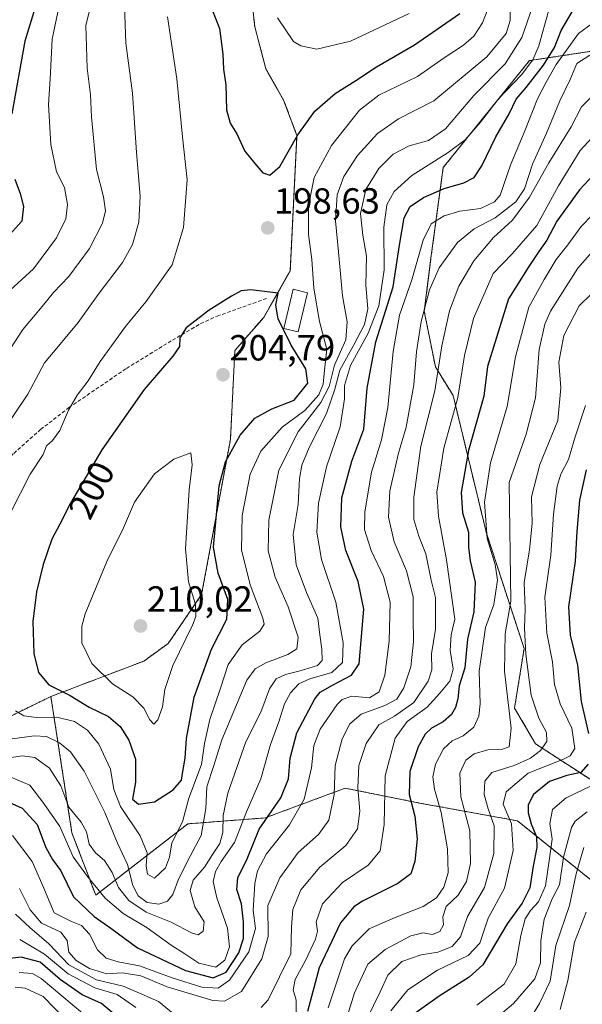
# Model space of a CAD drawing. Units: metres. Extents: x 603079 to 606471, y 4793992 to 4796358.
# Drawn here: x 603680 to 603835, y 4794159 to 4794430 of the extents above; entities that cross this region are included whole.
import ezdxf
from ezdxf.enums import TextEntityAlignment as Align

# ---------------------------------------------------------------- set-up
doc = ezdxf.new("R2010")
doc.units = ezdxf.units.M
doc.header["$MEASUREMENT"] = 0
doc.linetypes.add('TRAZOS', pattern=[0.75, 0.5, -0.25])
doc.linetypes.add('TRAZOSX2', pattern=[1.5, 1, -0.5])
for name, color, linetype, lineweight in [('Arbolado forestal', 92, 'TRAZOS', 0), ('Arbolado forestal CxS', 92, 'Continuous', 0), ('Carátula', 7, 'Continuous', 5), ('Curva de nivel maestra', 36, 'Continuous', 30), ('Curva de nivel normal', 36, 'Continuous', 0), ('Edificación', 1, 'Continuous', 13), ('Edificación Cxs', 1, 'Continuous', 13), ('Matorral', 135, 'Continuous', 0), ('Matorral CxS', 135, 'Continuous', 0), ('Punto de cota en terreno', 7, 'Continuous', 0), ('Rótulo de curva de nivel directora', 19, 'Continuous', 0), ('Rótulo de punto de cota en terreno', 19, 'Continuous', 0), ('Senda', 19, 'TRAZOSX2', 0)]:
    doc.layers.add(name, color=color, linetype=linetype, lineweight=lineweight)
doc.styles.add('Arial', font='txt', dxfattribs={"height": 0.2})

# ---------------------------------------------------------------- blocks, each defined once
blk = doc.blocks.new('*U167')
at = {"layer": 'Curva de nivel normal', "color": 36, "linetype": 'Continuous', "lineweight": 0}
blk.add_polyline3d([(603677.67, 4794205.22, 170), (603683.16, 4794198.04, 170), (603686.11, 4794191.32, 170), (603689.16, 4794183.86, 170), (603694, 4794181.49, 170), (603696.73, 4794180.39, 170), (603698.89, 4794177.98, 170), (603701.14, 4794173.66, 170), (603703.54, 4794171.42, 170), (603706.88, 4794170.43, 170), (603712.71, 4794169.26, 170), (603721.68, 4794165.95, 170), (603729.88, 4794163.38, 170), (603734.36, 4794163.11, 170), (603737.52, 4794165.35, 170), (603742.9, 4794173.18, 170), (603744.66, 4794179.59, 170), (603744.05, 4794184.57, 170), (603744.47, 4794192.03, 170), (603745.28, 4794195.46, 170), (603747.74, 4794200.18, 170), (603754.1, 4794208.16, 170), (603758.12, 4794215.22, 170), (603760.12, 4794223.9, 170), (603760.75, 4794230.07, 170), (603762.53, 4794234.58, 170), (603767.24, 4794241.35, 170), (603768.6, 4794242.74, 170), (603771.22, 4794243.68, 170), (603776.15, 4794243.18, 170), (603778.75, 4794244.86, 170), (603780.38, 4794249.41, 170), (603781.58, 4794258.86, 170), (603781.78, 4794269.53, 170), (603779.99, 4794276.64, 170), (603776.56, 4794283.79, 170), (603774.71, 4794289.63, 170), (603774.8, 4794294.49, 170), (603776.68, 4794305.44, 170), (603779.4, 4794314.29, 170), (603781.2, 4794323.27, 170), (603782.6, 4794338.65, 170), (603784.4, 4794348.75, 170), (603787.76, 4794358.42, 170), (603790.94, 4794369.38, 170), (603793.12, 4794373.86, 170), (603796.68, 4794376.13, 170), (603801.01, 4794377.37, 170), (603806.72, 4794378.09, 170), (603810.61, 4794379.95, 170), (603812.16, 4794381.76, 170), (603815.06, 4794390.35, 170), (603818.72, 4794399.12, 170), (603822.41, 4794408.38, 170), (603824.86, 4794412.98, 170), (603827.56, 4794417.86, 170), (603833.76, 4794426.34, 170), (603837.5, 4794429.17, 170)], dxfattribs=at)
blk = doc.blocks.new('*U171')
at = {"layer": 'Curva de nivel normal', "color": 36, "linetype": 'Continuous', "lineweight": 0}
for points in [[(603814.89, 4794435.82, 190), (603814.92, 4794429.96, 190), (603813.75, 4794426.42, 190), (603808.47, 4794419.93, 190), (603793.83, 4794407.79, 190), (603784.14, 4794402.85, 190), (603778.32, 4794398.83, 190), (603772.77, 4794392.72, 190), (603769.01, 4794386.94, 190), (603767.2, 4794381.9, 190), (603766.73, 4794374.72, 190), (603767.58, 4794366.2, 190), (603768.64, 4794354.05, 190), (603769.98, 4794346.89, 190), (603769.61, 4794341.89, 190), (603766.44, 4794334.89, 190), (603764.97, 4794329.08, 190), (603762.71, 4794324.62, 190), (603756.5, 4794316.51, 190), (603751.14, 4794305.98, 190), (603748.38, 4794292.2, 190), (603748.17, 4794283.68, 190), (603750.07, 4794276.43, 190), (603753.73, 4794268.24, 190), (603756.41, 4794259.9, 190), (603756.09, 4794256.7, 190), (603753.57, 4794255.1, 190), (603747.54, 4794252.87, 190), (603744.58, 4794251.22, 190), (603742.31, 4794248.07, 190), (603735.39, 4794231.57, 190), (603733.24, 4794224.57, 190), (603731.26, 4794218.67, 190), (603730.98, 4794212.63, 190), (603729.71, 4794205.25, 190), (603726.64, 4794199.57, 190), (603723.43, 4794193.15, 190), (603721.89, 4794188.97, 190), (603720.48, 4794187.08, 190), (603718.04, 4794186.31, 190), (603714.8, 4794186.77, 190), (603712.35, 4794188.56, 190), (603710.9, 4794191.41, 190), (603709.39, 4794197.26, 190), (603706.67, 4794203.08, 190), (603703.19, 4794211.58, 190), (603697.45, 4794222.96, 190), (603693.73, 4794228.3, 190), (603690.7, 4794230.8, 190), (603687.07, 4794232.52, 190), (603683.69, 4794232.72, 190), (603677.6, 4794231.88, 190)], [(603674.44, 4794315.7, 190), (603681.91, 4794326.9, 190), (603686.52, 4794335.61, 190), (603690.84, 4794340.69, 190), (603695.78, 4794346.72, 190), (603701.3, 4794354.39, 190), (603708.03, 4794363.26, 190), (603710.79, 4794368.17, 190), (603712.52, 4794374.38, 190), (603712.94, 4794381.56, 190), (603711.92, 4794393.56, 190), (603710.79, 4794409.88, 190), (603708.94, 4794423.74, 190), (603708.57, 4794434.1, 190)]]:
    blk.add_polyline3d(points, dxfattribs=at)
blk = doc.blocks.new('*U173')
at = {"layer": 'Curva de nivel normal', "color": 36, "linetype": 'Continuous', "lineweight": 0}
for points in [[(603825.51, 4794432.56, 180), (603822.82, 4794422.97, 180), (603821.15, 4794419.15, 180), (603818.02, 4794414.94, 180), (603811.69, 4794408.4, 180), (603806.7, 4794401.9, 180), (603802.46, 4794397.06, 180), (603797.82, 4794393.56, 180), (603787.79, 4794387.25, 180), (603782.92, 4794382.8, 180), (603780.86, 4794379.11, 180), (603780.07, 4794373.01, 180), (603780.16, 4794361.19, 180), (603778.68, 4794351.27, 180), (603775.76, 4794343.78, 180), (603770.87, 4794334.79, 180), (603769.21, 4794329.29, 180), (603769.25, 4794325.61, 180), (603768, 4794317.9, 180), (603764.26, 4794306.9, 180), (603762.08, 4794296.9, 180), (603761.64, 4794288.9, 180), (603762.87, 4794281.37, 180), (603766.88, 4794269.54, 180), (603768.88, 4794258.38, 180), (603768.66, 4794252.9, 180), (603765.74, 4794250.17, 180), (603759.69, 4794248.47, 180), (603756.6, 4794247.07, 180), (603754.31, 4794244.61, 180), (603752.7, 4794241.52, 180), (603751.12, 4794236.58, 180), (603748.79, 4794230.32, 180), (603746.18, 4794220.88, 180), (603742.25, 4794211.71, 180), (603738.94, 4794203.28, 180), (603735.27, 4794198.07, 180), (603733.64, 4794195.34, 180), (603733.05, 4794192.51, 180), (603734.03, 4794188.06, 180), (603736.96, 4794179.69, 180), (603737.51, 4794174.57, 180), (603736.27, 4794170.85, 180), (603733.76, 4794168.89, 180), (603729.04, 4794170.02, 180), (603725.22, 4794172.62, 180), (603721.48, 4794174.96, 180), (603714.81, 4794179.77, 180), (603708.23, 4794183.72, 180), (603703.26, 4794187.91, 180), (603698.34, 4794193.96, 180), (603694.4, 4794199.33, 180), (603690.74, 4794207.74, 180), (603686.34, 4794214.02, 180), (603682.48, 4794219.08, 180), (603677.23, 4794221.32, 180)], [(603677.04, 4794355.56, 180), (603683.46, 4794361.48, 180), (603689.8, 4794370.02, 180), (603692.43, 4794375.24, 180), (603692.9, 4794379.24, 180), (603692, 4794383.87, 180), (603689.88, 4794388.19, 180), (603688.23, 4794395.73, 180), (603687.61, 4794406.8, 180), (603688.07, 4794413.84, 180), (603688.68, 4794424.8, 180), (603690.22, 4794432.26, 180)]]:
    blk.add_polyline3d(points, dxfattribs=at)
blk = doc.blocks.new('*U176')
at = {"layer": 'Curva de nivel normal', "color": 36, "linetype": 'Continuous', "lineweight": 0}
blk.add_polyline3d([(603750.72, 4794430.7, 205), (603755.21, 4794424.2, 205), (603757.15, 4794422.96, 205), (603761.64, 4794422.04, 205), (603770.84, 4794424.3, 205), (603787.01, 4794431.86, 205)], dxfattribs=at)
blk = doc.blocks.new('*U183')
at = {"layer": 'Curva de nivel normal', "color": 36, "linetype": 'Continuous', "lineweight": 0}
for points in [[(603837.28, 4794408.87, 160), (603834.58, 4794406.18, 160), (603831.71, 4794400.66, 160), (603825.57, 4794390.75, 160), (603820.26, 4794381.23, 160), (603815.58, 4794374.89, 160), (603810.3, 4794370.09, 160), (603804.9, 4794363.67, 160), (603800.72, 4794356.75, 160), (603798.2, 4794349.89, 160), (603796.09, 4794340.23, 160), (603794.14, 4794327.89, 160), (603790.3, 4794312.56, 160), (603788.3, 4794298.56, 160), (603788.36, 4794292.4, 160), (603789.76, 4794287.75, 160), (603791.69, 4794282.91, 160), (603793.11, 4794275.67, 160), (603794.3, 4794270.87, 160), (603794.32, 4794267.52, 160), (603794.32, 4794262.16, 160), (603793.19, 4794255.29, 160), (603793.34, 4794250.95, 160), (603792.31, 4794247.82, 160), (603788.38, 4794241.9, 160), (603783, 4794238.16, 160), (603778.66, 4794235.78, 160), (603775.18, 4794230.57, 160), (603773.21, 4794224.57, 160), (603772.94, 4794218.4, 160), (603773.41, 4794211.95, 160), (603772.82, 4794207.07, 160), (603769.62, 4794202.44, 160), (603762.46, 4794196.53, 160), (603757.22, 4794190.27, 160), (603755, 4794184.78, 160), (603754.65, 4794180.07, 160), (603754.43, 4794172.57, 160), (603748.15, 4794159.94, 160), (603746.21, 4794157.83, 160)], [(603721.96, 4794156.19, 160), (603717.91, 4794159.46, 160), (603713.33, 4794161.44, 160), (603708.18, 4794163.64, 160), (603700.9, 4794165.44, 160), (603693.27, 4794169.53, 160), (603687.71, 4794175.35, 160), (603682.49, 4794179.89, 160), (603678.53, 4794183.57, 160)]]:
    blk.add_polyline3d(points, dxfattribs=at)
blk = doc.blocks.new('*U185')
at = {"layer": 'Curva de nivel normal', "color": 36, "linetype": 'Continuous', "lineweight": 0}
for points in [[(603678.4, 4794163.4, 140), (603681.21, 4794163.17, 140), (603686.14, 4794160.83, 140), (603692.33, 4794154.52, 140)], [(603768.89, 4794151.74, 140), (603772.02, 4794161.83, 140), (603775.69, 4794169.71, 140), (603780.4, 4794173.75, 140), (603787.49, 4794177.53, 140), (603790.85, 4794178.42, 140), (603793.53, 4794177.93, 140), (603795.55, 4794178.74, 140), (603796.54, 4794180.57, 140), (603796.36, 4794182.76, 140), (603797.29, 4794185.68, 140), (603800.54, 4794188.76, 140), (603802.88, 4794192.57, 140), (603804, 4794197.55, 140), (603803.82, 4794206.48, 140), (603801.3, 4794215.92, 140), (603801.01, 4794222.43, 140), (603802.68, 4794226.02, 140), (603805.01, 4794227.72, 140), (603808.72, 4794228.84, 140), (603812.49, 4794228.94, 140), (603814.59, 4794229.68, 140), (603815.19, 4794234.86, 140), (603813.35, 4794250.51, 140), (603813.52, 4794260.84, 140), (603815.07, 4794269.8, 140), (603814.62, 4794302.56, 140), (603819.3, 4794315.89, 140), (603821.84, 4794325.89, 140), (603822.91, 4794339.24, 140), (603824.45, 4794346.23, 140), (603826.06, 4794349.79, 140), (603833.55, 4794361.64, 140), (603837.53, 4794366.18, 140)]]:
    blk.add_polyline3d(points, dxfattribs=at)
blk = doc.blocks.new('*U188')
at = {"layer": 'Curva de nivel normal', "color": 36, "linetype": 'Continuous', "lineweight": 0}
blk.add_polyline3d([(603781.99, 4794156.85, 130), (603786.65, 4794162.7, 130), (603794.82, 4794168.12, 130), (603803.29, 4794172.15, 130), (603806.58, 4794175.56, 130), (603808.8, 4794182.45, 130), (603813.35, 4794190.68, 130), (603815.72, 4794201.1, 130), (603815.23, 4794208.48, 130), (603813, 4794213.9, 130), (603813.78, 4794217.29, 130), (603819.86, 4794222.45, 130), (603829.62, 4794226.29, 130), (603831.44, 4794227.18, 130), (603832.7, 4794229.24, 130), (603831.88, 4794234.82, 130), (603828.68, 4794241.55, 130), (603827.14, 4794246.86, 130), (603826.58, 4794253.1, 130), (603825.02, 4794261.04, 130), (603824.46, 4794270.91, 130), (603826.12, 4794282.49, 130), (603826.85, 4794293.88, 130), (603827.81, 4794301.56, 130), (603828.89, 4794304.89, 130), (603830.96, 4794308.89, 130), (603832.85, 4794315.2, 130), (603835.62, 4794323.77, 130)], dxfattribs=at)
blk = doc.blocks.new('*U197')
at = {"layer": 'Curva de nivel normal', "color": 36, "linetype": 'Continuous', "lineweight": 0}
for points in [[(603720.48, 4794431.02, 195), (603722.98, 4794413.89, 195), (603724.57, 4794397.9, 195), (603725.86, 4794386.06, 195), (603724.84, 4794372.92, 195), (603721.73, 4794362.56, 195), (603714.47, 4794352.37, 195), (603708.87, 4794345.56, 195), (603701.86, 4794335.89, 195), (603698.58, 4794330.56, 195), (603695.55, 4794326.66, 195), (603693.17, 4794322.54, 195), (603690.78, 4794316.95, 195), (603688.69, 4794314.11, 195), (603687.04, 4794312.68, 195), (603686.13, 4794310.28, 195), (603682.54, 4794304.9, 195), (603677.2, 4794294.24, 195)], [(603678.54, 4794239.58, 195), (603680.86, 4794238.26, 195), (603684.3, 4794237.79, 195), (603689.96, 4794237.84, 195), (603694.78, 4794236.66, 195), (603698.42, 4794234.3, 195), (603701.54, 4794230.42, 195), (603704.68, 4794223.56, 195), (603705.65, 4794217.92, 195), (603707.52, 4794213.27, 195), (603712.93, 4794205.12, 195), (603714.84, 4794200.46, 195), (603714.57, 4794196.9, 195), (603714.92, 4794194.54, 195), (603716.86, 4794193.45, 195), (603719.9, 4794196.28, 195), (603720.97, 4794199.23, 195), (603721.65, 4794203.2, 195), (603724.56, 4794208.98, 195), (603726.33, 4794215.56, 195), (603729.77, 4794224.78, 195), (603730.61, 4794230.56, 195), (603732.08, 4794237.18, 195), (603735.03, 4794245.88, 195), (603737.15, 4794252.39, 195), (603741.02, 4794257.76, 195), (603745.87, 4794261.6, 195), (603747.08, 4794263.53, 195), (603746.76, 4794265.18, 195), (603743.26, 4794274.36, 195), (603740.81, 4794283.99, 195), (603741.04, 4794293.49, 195), (603743.19, 4794304.89, 195), (603746.13, 4794311.23, 195), (603752.06, 4794317.83, 195), (603758.25, 4794322.43, 195), (603762.14, 4794326.74, 195), (603763.32, 4794329.64, 195), (603763.69, 4794333.57, 195), (603764.37, 4794339.34, 195), (603762.38, 4794346.98, 195), (603760.8, 4794356.19, 195), (603760.26, 4794364.08, 195), (603759.33, 4794370.92, 195), (603759.3, 4794378.83, 195), (603760.83, 4794386.66, 195), (603765.62, 4794395.46, 195), (603773.35, 4794405.27, 195), (603778.68, 4794409.35, 195), (603789.35, 4794414.48, 195), (603796.68, 4794419.67, 195), (603802.01, 4794423.13, 195), (603804.84, 4794425.6, 195), (603807.28, 4794429.31, 195), (603808.78, 4794433.06, 195)]]:
    blk.add_polyline3d(points, dxfattribs=at)
blk = doc.blocks.new('*U202')
at = {"layer": 'Curva de nivel normal', "color": 36, "linetype": 'Continuous', "lineweight": 0}
for points in [[(603821.75, 4794435.95, 185), (603818.14, 4794425.23, 185), (603813.53, 4794418, 185), (603804.92, 4794409.32, 185), (603797.09, 4794400.12, 185), (603792.41, 4794396.87, 185), (603787.05, 4794395.44, 185), (603782.68, 4794393.13, 185), (603778.68, 4794389.12, 185), (603775.11, 4794383.33, 185), (603773.64, 4794376.72, 185), (603774.25, 4794370.75, 185), (603775.33, 4794364.97, 185), (603775.09, 4794356.97, 185), (603775.65, 4794350.47, 185), (603774.72, 4794346.12, 185), (603771.74, 4794340.32, 185), (603767.94, 4794333.58, 185), (603766.53, 4794328.32, 185), (603764.23, 4794321.6, 185), (603759.52, 4794312.18, 185), (603757.47, 4794307.38, 185), (603756.8, 4794303.64, 185), (603756.42, 4794296.51, 185), (603755.04, 4794288.22, 185), (603755.95, 4794279.83, 185), (603758.72, 4794272.28, 185), (603761.87, 4794265.2, 185), (603762.39, 4794260.57, 185), (603762.97, 4794256.65, 185), (603763.06, 4794253.51, 185), (603761.76, 4794252.15, 185), (603757.02, 4794250.6, 185), (603752.96, 4794249.64, 185), (603750.43, 4794248.41, 185), (603748.54, 4794245.66, 185), (603746.12, 4794239.26, 185), (603742.05, 4794231.08, 185), (603737.05, 4794216.9, 185), (603735.79, 4794210.76, 185), (603735.67, 4794206.07, 185), (603734.9, 4794203.04, 185), (603732.83, 4794200.02, 185), (603730.59, 4794196.49, 185), (603727.52, 4794192.9, 185), (603726.66, 4794190.04, 185), (603727.93, 4794185.53, 185), (603730.5, 4794181.41, 185), (603730.31, 4794178.84, 185), (603728.86, 4794177.81, 185), (603727.02, 4794178.41, 185), (603721.42, 4794181.3, 185), (603714.55, 4794184.1, 185), (603709.78, 4794187.33, 185), (603706.97, 4794190.85, 185), (603705.17, 4794194.98, 185), (603703.04, 4794198.3, 185), (603700.6, 4794200.41, 185), (603698.88, 4794202.84, 185), (603698.1, 4794206.23, 185), (603696.6, 4794208.9, 185), (603693.21, 4794213, 185), (603691.05, 4794218.93, 185), (603687.94, 4794223.82, 185), (603683.86, 4794226.74, 185), (603680.45, 4794227.2, 185), (603673.45, 4794226.16, 185)], [(603676.36, 4794338.23, 185), (603680.6, 4794344.77, 185), (603685.92, 4794351.12, 185), (603689.04, 4794355, 185), (603693.21, 4794359.41, 185), (603698.92, 4794367.11, 185), (603702.52, 4794374.05, 185), (603703.37, 4794377.5, 185), (603702.76, 4794381.36, 185), (603700.87, 4794388.89, 185), (603699.46, 4794403.43, 185), (603699.18, 4794409.48, 185), (603698.26, 4794416.85, 185), (603697.88, 4794428.56, 185), (603703.51, 4794451.63, 185)]]:
    blk.add_polyline3d(points, dxfattribs=at)
blk = doc.blocks.new('*U213')
at = {"layer": 'Curva de nivel normal', "color": 36, "linetype": 'Continuous', "lineweight": 0}
blk.add_polyline3d([(603837.33, 4794354.56, 135), (603833.92, 4794351.32, 135), (603829.68, 4794343.1, 135), (603828.27, 4794335.77, 135), (603828.88, 4794328.67, 135), (603828.05, 4794319.62, 135), (603823.1, 4794307.56, 135), (603820.79, 4794298.66, 135), (603820.96, 4794291.29, 135), (603820.2, 4794284, 135), (603818.72, 4794275.02, 135), (603819.07, 4794267.72, 135), (603818.87, 4794262.36, 135), (603819.23, 4794255.22, 135), (603820.67, 4794243.97, 135), (603822.77, 4794237.54, 135), (603824.9, 4794233.6, 135), (603825.04, 4794231.15, 135), (603823.29, 4794228.69, 135), (603820.47, 4794226.56, 135), (603815.96, 4794224.51, 135), (603809.84, 4794222.57, 135), (603807.87, 4794220.24, 135), (603807.73, 4794216.57, 135), (603808.86, 4794212.57, 135), (603810.53, 4794207.91, 135), (603810.4, 4794200.26, 135), (603807.86, 4794190.91, 135), (603803.16, 4794182.9, 135), (603801.22, 4794177.24, 135), (603798.9, 4794174.62, 135), (603794.96, 4794173.1, 135), (603790.39, 4794172.35, 135), (603785.01, 4794170.44, 135), (603781.17, 4794166.73, 135), (603779.07, 4794162.14, 135), (603775.39, 4794154.57, 135)], dxfattribs=at)
blk = doc.blocks.new('*U215')
at = {"layer": 'Curva de nivel maestra', "color": 36, "linetype": 'Continuous', "lineweight": 30}
blk.add_polyline3d([(603732.75, 4794432.89, 200), (603734.73, 4794427.77, 200), (603735.71, 4794420.72, 200), (603735.91, 4794416.52, 200), (603736.5, 4794412.21, 200), (603736.72, 4794405.35, 200), (603737.75, 4794401.62, 200), (603739.53, 4794398.74, 200), (603741.74, 4794393.95, 200), (603744.5, 4794390.54, 200), (603746.69, 4794387.99, 200), (603748.69, 4794387.33, 200), (603751.36, 4794389.7, 200), (603756.36, 4794398.48, 200), (603761.02, 4794404.92, 200), (603766.68, 4794409.81, 200), (603772.38, 4794413.38, 200), (603778.01, 4794417.17, 200), (603788.49, 4794423.26, 200), (603801.05, 4794431.89, 200)], dxfattribs=at)
blk = doc.blocks.new('*U216')
at = {"layer": 'Curva de nivel maestra', "color": 36, "linetype": 'Continuous', "lineweight": 30}
for points in [[(603685.58, 4794439.05, 175), (603681.14, 4794424.23, 175), (603677.5, 4794404.23, 175)], [(603678.39, 4794386.23, 175), (603679.85, 4794382.27, 175), (603680.73, 4794378.72, 175), (603680.27, 4794374.6, 175), (603676, 4794369.89, 175)], [(603672.94, 4794216.09, 175), (603680.35, 4794212.75, 175), (603684.47, 4794208.3, 175), (603686.91, 4794201.88, 175), (603688.74, 4794198.59, 175), (603691, 4794195.44, 175), (603694.56, 4794188.36, 175), (603700.19, 4794182.86, 175), (603704.79, 4794179.67, 175), (603712.16, 4794174.26, 175), (603725.41, 4794168.02, 175), (603733, 4794165.95, 175), (603736.59, 4794167.55, 175), (603740.09, 4794172.85, 175), (603741.35, 4794176.85, 175), (603741.39, 4794181.41, 175), (603740.8, 4794186.36, 175), (603739.54, 4794190.32, 175), (603739.8, 4794193.52, 175), (603742.44, 4794198.75, 175), (603745.71, 4794206.93, 175), (603751.66, 4794215.59, 175), (603753.81, 4794220.9, 175), (603754.28, 4794226.57, 175), (603756.13, 4794233.57, 175), (603761.05, 4794242.89, 175), (603762.51, 4794244.73, 175), (603765.92, 4794246.7, 175), (603771.17, 4794249.46, 175), (603773.3, 4794252.57, 175), (603774.57, 4794267.64, 175), (603773.02, 4794275.26, 175), (603769.61, 4794283.8, 175), (603768.21, 4794290.38, 175), (603768.5, 4794298.38, 175), (603771.29, 4794308.41, 175), (603774.53, 4794317.3, 175), (603775.5, 4794328.56, 175), (603777.85, 4794341.38, 175), (603782.61, 4794356.49, 175), (603784.37, 4794368.04, 175), (603785.66, 4794375.56, 175), (603787.34, 4794378.65, 175), (603791.05, 4794381.12, 175), (603796.68, 4794383.6, 175), (603802.09, 4794385.22, 175), (603804.97, 4794386.67, 175), (603807.12, 4794389.89, 175), (603810.94, 4794397.89, 175), (603814.62, 4794404.23, 175), (603816.58, 4794408.23, 175), (603819.3, 4794411.51, 175), (603824.13, 4794417.66, 175), (603827.12, 4794422.5, 175), (603828.94, 4794427.23, 175), (603832.9, 4794433.89, 175)]]:
    blk.add_polyline3d(points, dxfattribs=at)
blk = doc.blocks.new('*U225')
at = {"layer": 'Curva de nivel maestra', "color": 36, "linetype": 'Continuous', "lineweight": 30}
for points in [[(603835.86, 4794306.08, 125), (603834.05, 4794297.66, 125), (603833.25, 4794289.09, 125), (603832.78, 4794280.9, 125), (603830.98, 4794268.3, 125), (603831.43, 4794260.48, 125), (603833.5, 4794252.18, 125), (603834.47, 4794242.14, 125), (603836.45, 4794233.34, 125)], [(603836.43, 4794224.93, 125), (603834.35, 4794222.63, 125), (603830.52, 4794221.8, 125), (603825.71, 4794220.11, 125), (603821.35, 4794216.58, 125), (603819.86, 4794213.71, 125), (603819.88, 4794211.48, 125), (603820.66, 4794208.42, 125), (603822.14, 4794204.9, 125), (603822.26, 4794201.96, 125), (603821.2, 4794196.78, 125), (603820.28, 4794190.84, 125), (603818.24, 4794186.54, 125), (603814.08, 4794180.9, 125), (603807.37, 4794169.57, 125), (603803.62, 4794166.21, 125), (603795.34, 4794160.9, 125), (603786.4, 4794154.57, 125)]]:
    blk.add_polyline3d(points, dxfattribs=at)
blk = doc.blocks.new('5PATER')
at = {"layer": 'Carátula', "linetype": 'Continuous', "lineweight": 5}
h = blk.add_hatch(color=250, dxfattribs=at)
edge = h.paths.add_edge_path()
edge.add_ellipse((0, 0.01), major_axis=(-1.33, -1.34), ratio=0.999422, start_angle=0, end_angle=360)

msp = doc.modelspace()

# ---------------------------------------------------------------- linework, layer by layer
at = {"layer": 'Arbolado forestal', "color": 92, "linetype": 'TRAZOS', "lineweight": 0}
for points in [[(603688.28, 4794243.56, 198.71), (603713.92, 4794253.32, 208.09), (603720.65, 4794258.21, 206.78), (603729.83, 4794271.66, 203.62), (603737.78, 4794314.47, 200.67), (603739, 4794338.93, 203.39), (603746.95, 4794348.11, 200.69), (603754.29, 4794360.95, 198.14), (603756.12, 4794398.26, 199.55), (603752.45, 4794408.04, 202.55), (603747.56, 4794416.6, 203.11), (603744.5, 4794428.22, 203.16), (603741.44, 4794455.74, 204.23), (603746.34, 4794469.81, 206.7), (603751.68, 4794492.18, 209.15), (603775.53, 4794503.19, 220.29)], [(603688.28, 4794243.56, 198.71), (603713.92, 4794253.32, 208.09), (603720.65, 4794258.21, 206.78), (603729.83, 4794271.66, 203.62), (603737.78, 4794314.47, 200.67), (603739, 4794338.93, 203.39), (603746.95, 4794348.11, 200.69), (603754.29, 4794360.95, 198.14), (603756.12, 4794398.26, 199.55), (603752.45, 4794408.04, 202.55), (603747.56, 4794416.6, 203.11), (603744.5, 4794428.22, 203.16), (603741.44, 4794455.74, 204.23), (603746.34, 4794469.81, 206.7), (603751.68, 4794492.18, 209.15), (603775.53, 4794503.19, 220.29)], [(603838.21, 4794219.9, 120.5), (603821.84, 4794230.55, 136.06), (603816.1, 4794240.38, 138.6), (603818.74, 4794256.78, 134.92), (603808.35, 4794288.59, 145.27), (603799.18, 4794326.52, 155.88), (603794.28, 4794334.47, 160.51), (603791.23, 4794349.77, 164.32), (603793.06, 4794364.45, 167), (603796.45, 4794389.41, 178.26), (603820.2, 4794418.89, 180.68), (603841, 4794422.04, 165.89)], [(603665.6, 4794231.91, 186.48), (603667.4, 4794233.37, 187.89), (603688.28, 4794243.56, 198.71)], [(603688.28, 4794243.56, 198.71), (603694.09, 4794205.98, 181.47), (603700.64, 4794188.78, 178.86), (603726.03, 4794208.44, 194.45), (603747.32, 4794210.08, 174.66), (603769.43, 4794218.27, 162.58), (603789.9, 4794214.17, 148.59), (603816.92, 4794209.26, 129.24), (603837.7, 4794192.54, 105.17)]]:
    msp.add_polyline3d(points, dxfattribs=at)
at = {"layer": 'Arbolado forestal CxS', "color": 92, "linetype": 'Continuous', "lineweight": 0}
for points in [[(603741.45, 4794455.74, 204.23), (603744.5, 4794428.22, 203.16), (603747.56, 4794416.6, 203.11), (603752.45, 4794408.04, 202.55), (603756.12, 4794398.26, 199.55), (603754.29, 4794360.95, 198.14), (603746.95, 4794348.11, 200.69), (603739, 4794338.93, 203.39), (603737.78, 4794314.47, 200.67), (603729.83, 4794271.66, 203.62), (603720.65, 4794258.21, 206.78), (603713.92, 4794253.32, 208.09), (603688.28, 4794243.56, 198.71), (603667.4, 4794233.37, 187.89)], [(603837.7, 4794192.54, 105.17), (603816.92, 4794209.26, 129.24), (603789.9, 4794214.17, 148.59), (603769.43, 4794218.27, 162.58), (603747.32, 4794210.08, 174.66), (603726.03, 4794208.44, 194.45), (603700.64, 4794188.78, 178.86), (603694.09, 4794205.98, 181.47), (603688.28, 4794243.56, 198.71), (603688.28, 4794243.56, 198.71), (603713.92, 4794253.32, 208.09), (603720.65, 4794258.21, 206.78), (603729.83, 4794271.66, 203.62), (603737.78, 4794314.47, 200.67), (603739, 4794338.93, 203.39), (603746.95, 4794348.11, 200.69), (603754.29, 4794360.95, 198.14), (603756.12, 4794398.26, 199.55), (603752.45, 4794408.04, 202.55), (603747.56, 4794416.6, 203.11), (603744.5, 4794428.22, 203.16), (603741.45, 4794455.74, 204.23)], [(603847.22, 4794422.98, 169.31), (603820.2, 4794418.89, 180.68), (603796.45, 4794389.41, 178.26), (603793.06, 4794364.45, 167), (603791.23, 4794349.77, 164.32), (603794.29, 4794334.47, 160.51), (603799.18, 4794326.52, 155.88), (603808.35, 4794288.59, 145.27), (603818.74, 4794256.78, 134.92), (603816.11, 4794240.38, 138.6), (603821.84, 4794230.55, 136.06), (603838.22, 4794219.9, 120.5)]]:
    msp.add_polyline3d(points, dxfattribs=at)
at = {"layer": 'Curva de nivel maestra', "color": 36, "linetype": 'Continuous', "lineweight": 30}
for points in [[(603837.92, 4794387.52, 150), (603833.97, 4794383.29, 150), (603827.78, 4794374.67, 150), (603825.01, 4794369.4, 150), (603822.78, 4794366.31, 150), (603820.08, 4794362.13, 150), (603814.46, 4794353.23, 150), (603808.63, 4794334.56, 150), (603807.6, 4794326.36, 150), (603803.37, 4794311.35, 150), (603801.42, 4794299.85, 150), (603801.8, 4794294.24, 150), (603803.44, 4794288.9, 150), (603803.4, 4794284.71, 150), (603803.83, 4794280.96, 150), (603805.28, 4794275.08, 150), (603804.89, 4794266.95, 150), (603803.12, 4794259.4, 150), (603802.37, 4794251.46, 150), (603800.88, 4794246.46, 150), (603800.44, 4794242.87, 150), (603799.8, 4794240.57, 150), (603798.71, 4794238.57, 150), (603796.43, 4794236.61, 150), (603793.17, 4794234.86, 150), (603791.43, 4794233.19, 150), (603789.5, 4794229.72, 150), (603787.25, 4794222.9, 150), (603787.01, 4794216.57, 150), (603788.58, 4794210.57, 150), (603789.25, 4794204.35, 150), (603788.65, 4794198.03, 150), (603787.53, 4794194.68, 150), (603783.9, 4794191.95, 150), (603774.19, 4794187.15, 150), (603771.77, 4794185.55, 150), (603768.14, 4794181.13, 150), (603762.28, 4794168.72, 150), (603759, 4794156.68, 150)], [(603712.43, 4794213.9, 200), (603716.89, 4794214.47, 200), (603722.02, 4794217.84, 200), (603724.31, 4794220.51, 200), (603724.62, 4794222.9, 200), (603725.26, 4794226.57, 200), (603725.7, 4794231.98, 200), (603727.78, 4794243.41, 200), (603732.59, 4794256.65, 200), (603736.83, 4794264.92, 200), (603737.05, 4794270.26, 200), (603734.36, 4794277.57, 200), (603733.12, 4794284.78, 200), (603734.64, 4794301.64, 200), (603736.41, 4794308.26, 200), (603740.5, 4794315.66, 200), (603744.53, 4794320.28, 200), (603749.19, 4794322.87, 200), (603755.39, 4794325.3, 200), (603759.15, 4794329.99, 200), (603758.56, 4794333.89, 200), (603754.54, 4794340.47, 200), (603750.91, 4794347.68, 200), (603750.31, 4794351.48, 200), (603750.92, 4794354.79, 200), (603743.4, 4794355.67, 200), (603740.73, 4794355.41, 200), (603738.08, 4794353.91, 200), (603731.89, 4794350.08, 200), (603725.61, 4794345.23, 200), (603723.82, 4794342.44, 200), (603723.78, 4794340.09, 200), (603721.94, 4794337.44, 200), (603713.96, 4794328.23, 200), (603702.34, 4794311.56, 200), (603693.72, 4794296.9, 200), (603690.79, 4794291.11, 200), (603688.58, 4794286.96, 200), (603686.16, 4794280, 200), (603684.3, 4794272.46, 200), (603683.35, 4794264.24, 200), (603683.61, 4794255.46, 200), (603684.85, 4794250.18, 200), (603687.72, 4794246.82, 200), (603693.62, 4794243.83, 200), (603698.85, 4794240.66, 200), (603704.14, 4794238.07, 200), (603707.43, 4794235.24, 200), (603709.82, 4794231.48, 200), (603711.63, 4794226.28, 200), (603711.58, 4794219.97, 200), (603710.82, 4794215.29, 200), (603712.43, 4794213.9, 200)], [(603705.22, 4794156.41, 150), (603702.24, 4794158.94, 150), (603696.94, 4794161.28, 150), (603690.82, 4794165.56, 150), (603685.32, 4794170.26, 150), (603680.1, 4794171.69, 150), (603673.84, 4794170.98, 150)]]:
    msp.add_polyline3d(points, dxfattribs=at)
at = {"layer": 'Curva de nivel normal', "color": 36, "linetype": 'Continuous', "lineweight": 0}
for points in [[(603679.68, 4794190.57, 165), (603682.55, 4794184.76, 165), (603685.73, 4794181.04, 165), (603691.04, 4794178.61, 165), (603692.79, 4794176.26, 165), (603693.22, 4794173.06, 165), (603695.22, 4794170.77, 165), (603698.9, 4794168.57, 165), (603703.71, 4794167.09, 165), (603708.06, 4794167.4, 165), (603713.07, 4794166.52, 165), (603720.38, 4794163.5, 165), (603732.94, 4794159.69, 165), (603736.15, 4794159.57, 165), (603740.83, 4794162.21, 165), (603746.4, 4794171.24, 165), (603748.2, 4794177.4, 165), (603748.08, 4794185.96, 165), (603751.41, 4794193.58, 165), (603756.46, 4794200.54, 165), (603762.06, 4794205.51, 165), (603764.87, 4794209.45, 165), (603766.37, 4794216.57, 165), (603766.7, 4794224.57, 165), (603768.59, 4794231.84, 165), (603770.68, 4794236.01, 165), (603773.8, 4794238.7, 165), (603780.35, 4794241.08, 165), (603783.61, 4794242.82, 165), (603785.54, 4794245.93, 165), (603787.48, 4794251.74, 165), (603788.24, 4794258.62, 165), (603788.12, 4794265.39, 165), (603788.18, 4794271.03, 165), (603786.29, 4794278.25, 165), (603782.91, 4794286.24, 165), (603781.39, 4794292.99, 165), (603781.75, 4794300.3, 165), (603784.11, 4794310.66, 165), (603786.27, 4794317.82, 165), (603788.3, 4794329.48, 165), (603789.06, 4794338.56, 165), (603790.39, 4794346.92, 165), (603792.69, 4794355.74, 165), (603795.37, 4794361.79, 165), (603800.35, 4794368.79, 165), (603805.01, 4794372.53, 165), (603810.8, 4794375.51, 165), (603816.48, 4794379.97, 165), (603818.82, 4794383.53, 165), (603821.07, 4794390.35, 165), (603824.89, 4794398.86, 165), (603828.59, 4794407.82, 165), (603831.45, 4794413.68, 165), (603833.25, 4794418.13, 165), (603836.84, 4794420.38, 165)], [(603838.64, 4794398.94, 155), (603834.22, 4794394.1, 155), (603828.19, 4794384.38, 155), (603822.26, 4794373.46, 155), (603815.49, 4794365.62, 155), (603810.23, 4794360.23, 155), (603804.77, 4794347.82, 155), (603802.34, 4794337.6, 155), (603800.47, 4794326.04, 155), (603796.59, 4794312.06, 155), (603794.71, 4794299.92, 155), (603795.18, 4794293.24, 155), (603797.38, 4794281.27, 155), (603799.66, 4794264.9, 155), (603798.6, 4794260.57, 155), (603798.38, 4794256.24, 155), (603799.19, 4794251.13, 155), (603798.29, 4794247.8, 155), (603795.49, 4794244.46, 155), (603791.98, 4794240.58, 155), (603786.5, 4794236.69, 155), (603783.16, 4794232.04, 155), (603780.42, 4794221.69, 155), (603780.2, 4794208.24, 155), (603779.07, 4794201.02, 155), (603775.72, 4794197.05, 155), (603768.72, 4794192.3, 155), (603763.14, 4794186.43, 155), (603761.45, 4794181.46, 155), (603761.77, 4794178.81, 155), (603761.24, 4794176.61, 155), (603758.58, 4794170.91, 155), (603755.61, 4794165.52, 155), (603755.1, 4794162.65, 155), (603755.86, 4794159.82, 155), (603755.94, 4794156.65, 155)], [(603764.69, 4794157.73, 145), (603769.2, 4794171.19, 145), (603771.31, 4794174.79, 145), (603776.05, 4794179.53, 145), (603783.18, 4794182.63, 145), (603790.95, 4794185.69, 145), (603794.58, 4794188.08, 145), (603796.58, 4794190.96, 145), (603797.81, 4794194.94, 145), (603797.59, 4794201.57, 145), (603795.9, 4794211.57, 145), (603794.02, 4794218.03, 145), (603793.55, 4794221.4, 145), (603794.29, 4794224.9, 145), (603796.55, 4794229.17, 145), (603798.91, 4794231.32, 145), (603801.94, 4794232.68, 145), (603804.91, 4794235.13, 145), (603806.29, 4794238.17, 145), (603806.67, 4794241.53, 145), (603806.37, 4794250.57, 145), (603808.08, 4794262.57, 145), (603810.35, 4794268.9, 145), (603811.37, 4794275.66, 145), (603810.76, 4794279.92, 145), (603808.56, 4794287.13, 145), (603807.83, 4794297.13, 145), (603809.51, 4794308.02, 145), (603814.03, 4794323.56, 145), (603816.38, 4794337.23, 145), (603820.08, 4794350.89, 145), (603824.3, 4794358.56, 145), (603827.6, 4794364.06, 145), (603830.83, 4794368.09, 145), (603834.5, 4794373.19, 145), (603837.49, 4794376.29, 145)], [(603716.68, 4794235.92, 205), (603717.79, 4794237.08, 205), (603719.08, 4794240.71, 205), (603719.7, 4794245.46, 205), (603721.86, 4794252.12, 205), (603727.35, 4794263.2, 205), (603728.24, 4794265.66, 205), (603728.16, 4794268.91, 205), (603726.22, 4794275.22, 205), (603725.36, 4794284.24, 205), (603726.42, 4794300.56, 205), (603727.28, 4794307.45, 205), (603726.89, 4794310.76, 205), (603722.21, 4794309.01, 205), (603716.81, 4794304.94, 205), (603711.36, 4794297.16, 205), (603708.29, 4794290.08, 205), (603703.72, 4794280.82, 205), (603697.77, 4794266.39, 205), (603696.85, 4794262.94, 205), (603696.82, 4794258.37, 205), (603699.54, 4794252.65, 205), (603705.28, 4794247.08, 205), (603710.91, 4794243.46, 205), (603713.9, 4794240.38, 205), (603715.53, 4794237.08, 205), (603716.68, 4794235.92, 205)], [(603837.05, 4794218.84, 120), (603830.36, 4794215.57, 120), (603826.6, 4794212.4, 120), (603825.82, 4794208.57, 120), (603826.48, 4794204.24, 120), (603825.69, 4794198.26, 120), (603824.63, 4794191.35, 120), (603822.72, 4794186.93, 120), (603820.5, 4794184.57, 120), (603819.01, 4794182.24, 120), (603817.82, 4794177.64, 120), (603816.44, 4794169.86, 120), (603813.26, 4794164.26, 120), (603805.73, 4794158.4, 120)], [(603808.76, 4794152.9, 115), (603815.82, 4794158.9, 115), (603821.66, 4794165.7, 115), (603823.3, 4794170.1, 115), (603823.39, 4794176.26, 115), (603824.3, 4794182.12, 115), (603826.48, 4794187.79, 115), (603828.48, 4794191.67, 115), (603829.6, 4794199.29, 115), (603831.84, 4794207.46, 115), (603832.81, 4794209.18, 115), (603836.15, 4794211.74, 115)], [(603835.2, 4794201.93, 110), (603833.08, 4794194.68, 110), (603831.29, 4794185.93, 110), (603827.45, 4794174.87, 110), (603825.96, 4794165.1, 110), (603822.94, 4794158.87, 110), (603820.32, 4794154.57, 110)], [(603835.83, 4794184.06, 105), (603832.64, 4794175.86, 105), (603830.78, 4794165.24, 105), (603828.68, 4794157.24, 105)], [(603711.71, 4794157.81, 155), (603706.52, 4794161.43, 155), (603700.36, 4794163.26, 155), (603693.06, 4794167.06, 155), (603686.57, 4794172.48, 155), (603679.69, 4794176.57, 155)], [(603679.53, 4794167.41, 145), (603683.23, 4794167.17, 145), (603685.58, 4794165.83, 145), (603696.97, 4794156.21, 145)]]:
    msp.add_polyline3d(points, dxfattribs=at)
at = {"layer": 'Edificación', "color": 1, "linetype": 'Continuous', "lineweight": 13}
msp.add_polyline3d([(603759.01, 4794354.91, 202), (603756.45, 4794344.1, 205.33), (603752.51, 4794345.03, 211.33), (603755.07, 4794355.84, 201.14), (603759.01, 4794354.91, 202)], dxfattribs=at)
at = {"layer": 'Edificación Cxs', "color": 1, "linetype": 'Continuous', "lineweight": 13}
msp.add_polyline3d([(603759.01, 4794354.91, 202), (603756.45, 4794344.1, 205.33), (603752.51, 4794345.03, 211.33), (603755.07, 4794355.84, 201.14), (603759.01, 4794354.91, 202)], close=True, dxfattribs=at)
at = {"layer": 'Matorral', "color": 135, "linetype": 'Continuous', "lineweight": 0}
for points in [[(603838.21, 4794219.9, 120.5), (603821.84, 4794230.55, 136.06), (603816.1, 4794240.38, 138.6), (603818.74, 4794256.78, 134.92), (603808.35, 4794288.59, 145.27), (603799.18, 4794326.52, 155.88), (603794.28, 4794334.47, 160.51), (603791.23, 4794349.77, 164.32), (603793.06, 4794364.45, 167), (603796.45, 4794389.41, 178.26), (603820.2, 4794418.89, 180.68), (603841, 4794422.04, 165.89)], [(603665.6, 4794231.91, 186.48), (603667.4, 4794233.37, 187.89), (603688.28, 4794243.56, 198.71)], [(603688.28, 4794243.56, 198.71), (603694.09, 4794205.98, 181.47), (603700.64, 4794188.78, 178.86), (603726.03, 4794208.44, 194.45), (603747.32, 4794210.08, 174.66), (603769.43, 4794218.27, 162.58), (603789.9, 4794214.17, 148.59), (603816.92, 4794209.26, 129.24), (603837.7, 4794192.54, 105.17)]]:
    msp.add_polyline3d(points, dxfattribs=at)
at = {"layer": 'Matorral CxS', "color": 135, "linetype": 'Continuous', "lineweight": 0}
for points in [[(603838.22, 4794219.9, 120.5), (603821.84, 4794230.55, 136.06), (603816.11, 4794240.38, 138.6), (603818.74, 4794256.78, 134.92), (603808.35, 4794288.59, 145.27), (603799.18, 4794326.52, 155.88), (603794.29, 4794334.47, 160.51), (603791.23, 4794349.77, 164.32), (603793.06, 4794364.45, 167), (603796.45, 4794389.41, 178.26), (603820.2, 4794418.89, 180.68), (603847.22, 4794422.98, 169.31)], [(603845.88, 4794146.55, 89.94), (603813.02, 4794126.47, 96.18), (603776.52, 4794108.22, 104.51), (603723.58, 4794113.69, 108.7), (603670.64, 4794115.52, 101.04), (603641.04, 4794107.84, 85), (603633.07, 4794120.22, 94.92), (603632.97, 4794124.89, 97.74), (603631.77, 4794182.48, 140.78), (603638.18, 4794202.28, 156.05), (603647.65, 4794217.39, 170.08), (603665.6, 4794231.91, 186.48), (603667.4, 4794233.37, 187.89), (603688.28, 4794243.56, 198.71), (603694.09, 4794205.98, 181.47), (603700.64, 4794188.78, 178.86), (603726.03, 4794208.44, 194.45), (603747.32, 4794210.08, 174.66), (603769.43, 4794218.27, 162.58), (603789.9, 4794214.17, 148.59), (603816.92, 4794209.26, 129.24), (603837.7, 4794192.54, 105.17)]]:
    msp.add_polyline3d(points, dxfattribs=at)
at = {"layer": 'Senda', "color": 19, "linetype": 'TRAZOSX2', "lineweight": 0}
msp.add_polyline3d([(603585.18, 4794282.55, 164.76), (603602.24, 4794270.11, 169.59), (603610.71, 4794257.94, 171.77), (603628.27, 4794245.7, 176.17), (603630.29, 4794243.65, 176.06), (603636.96, 4794242.52, 177.87), (603636.25, 4794244.92, 178.27), (603635.02, 4794259.91, 181.03), (603635.26, 4794262.38, 181.32), (603636.01, 4794264.85, 181.73), (603637.4, 4794267.64, 182.24), (603640.11, 4794271.77, 183.35), (603643.21, 4794275.47, 184.4), (603660.45, 4794292.61, 189.71), (603678.04, 4794310.6, 192.17), (603685.43, 4794317.17, 193.32), (603693.27, 4794323.22, 194.94), (603709.12, 4794334.03, 197.57), (603721.8, 4794341.81, 199.18), (603729.58, 4794346.39, 200.42), (603734.11, 4794348.42, 200.68), (603748.05, 4794353.43, 200.21)], dxfattribs=at)

# ---------------------------------------------------------------- block references
at = {"layer": 'Curva de nivel maestra', "color": 36, "linetype": 'Continuous', "lineweight": 30}
for name in ['*U215', '*U216', '*U225']:
    msp.add_blockref(name, (0, 0), dxfattribs=at)
at = {"layer": 'Curva de nivel normal', "color": 36, "linetype": 'Continuous', "lineweight": 0}
for name in ['*U176', '*U197', '*U167', '*U183', '*U171', '*U202', '*U173', '*U185', '*U213', '*U188']:
    msp.add_blockref(name, (0, 0), dxfattribs=at)
at = {"layer": 'Punto de cota en terreno', "linetype": 'Continuous', "lineweight": 0}
for p in [(603748.06, 4794372.76, 198.63), (603735.74, 4794332.27, 204.79), (603713, 4794263, 210.02)]:
    msp.add_blockref('5PATER', p, dxfattribs=at)

# ---------------------------------------------------------------- texts
at = {"layer": 'Rótulo de curva de nivel directora', "color": 19, "linetype": 'Continuous', "lineweight": 0, "style": 'Arial'}
msp.add_text('200', height=7, rotation=63.1585, dxfattribs=at).set_placement((603699.5, 4794300.51), align=Align.MIDDLE_CENTER)
at = {"layer": 'Rótulo de punto de cota en terreno', "color": 19, "linetype": 'Continuous', "lineweight": 0, "style": 'Arial'}
for s, p in [('198,63', (603749.82, 4794374.52)), ('204,79', (603737.5, 4794334.03)), ('210,02', (603714.76, 4794264.76))]:
    msp.add_text(s, height=7, dxfattribs=at).set_placement(p, align=Align.BOTTOM_LEFT)

doc.saveas('drawing.dxf')
